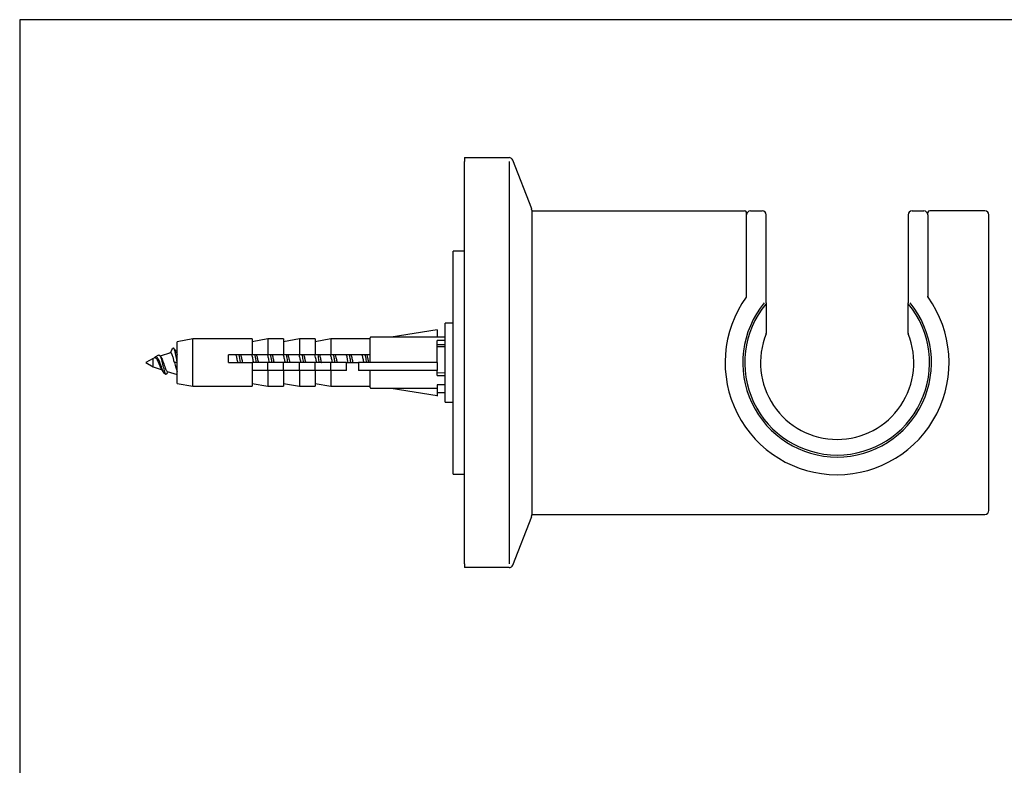
# Model space of a CAD drawing. Units: millimetres. Extents: x 7 to 203, y 5 to 291.
# Drawn here: x 7 to 132, y 196 to 291 of the extents above; entities that cross this region are included whole.
import ezdxf

# ---------------------------------------------------------------- set-up
doc = ezdxf.new("R2010")
doc.units = ezdxf.units.MM
doc.layers.add('Layer1', color=7, linetype='Continuous')
doc.layers.add('Standard', color=7, linetype='Continuous')

msp = doc.modelspace()

# ---------------------------------------------------------------- linework, layer by layer
at = {"layer": 'Layer1', "color": 7, "linetype": 'Continuous'}
msp.add_line((68.76, 222), (68.76, 273), dxfattribs=at)
at = {"layer": 'Standard', "color": 7, "linetype": 'Continuous'}
for p, q in [((6.6, 291), (6.6, 5)), ((203, 291), (6.6, 291)), ((63.05, 273.5), (63.05, 273)), ((63.05, 273.5), (68.71, 273.5)), ((63.05, 222), (63.05, 273)), ((71.58, 267), (69.17, 273.18)), ((71.58, 267), (71.56, 267)), ((71.58, 266.82), (71.58, 228.18)), ((71.58, 266.75), (98.59, 266.75)), ((98.59, 266.74), (98.59, 266.75)), ((98.84, 266.25), (98.84, 266.5)), ((98.84, 255.95), (98.84, 266.25)), ((98.84, 255.95), (98.84, 266.25)), ((99.34, 266.75), (100.84, 266.75)), ((101.34, 255.1), (101.34, 266.25)), ((119.34, 266.25), (119.34, 255.1)), ((119.84, 266.75), (121.34, 266.75)), ((121.84, 266.25), (121.84, 266.5)), ((121.84, 266.25), (121.84, 255.95)), ((121.84, 266.25), (121.84, 255.95)), ((129.09, 266.75), (122.09, 266.75)), ((122.09, 266.75), (122.09, 266.74)), ((129.59, 228.75), (129.59, 266.25)), ((61.59, 233.35), (61.59, 261.65)), ((63.05, 261.65), (61.59, 261.65)), ((101.34, 255.1), (101.34, 251.24)), ((119.34, 251.24), (119.34, 255.1)), ((121.84, 255.8), (121.84, 255.95)), ((121.88, 255.8), (121.87, 255.84)), ((60.59, 242.5), (60.59, 252.5)), ((61.59, 252.5), (60.59, 252.5)), ((59.59, 251.67), (53.73, 250.75)), ((59.59, 251.67), (59.59, 250.75)), ((28.59, 250.5), (26.59, 250.14)), ((26.59, 244.85), (26.59, 250.14)), ((28.59, 244.5), (28.59, 250.5)), ((36.09, 250.5), (28.59, 250.5)), ((36.09, 250.5), (36.09, 248.5)), ((38.09, 250.5), (36.09, 250.14)), ((38.09, 250.5), (38.09, 248.5)), ((40.09, 250.5), (38.09, 250.5)), ((40.09, 250.5), (40.09, 248.5)), ((42.09, 250.5), (40.09, 250.14)), ((42.09, 250.5), (42.09, 248.5)), ((44.09, 250.5), (42.09, 250.5)), ((44.09, 250.5), (44.09, 248.5)), ((46.09, 250.5), (44.09, 250.14)), ((46.09, 250.5), (46.09, 248.5)), ((50.99, 250.5), (46.09, 250.5)), ((51.09, 247.5), (51.09, 250.65)), ((60.59, 250.75), (51.19, 250.75)), ((60.59, 250.3), (59.59, 250.3)), ((59.59, 247.5), (59.59, 250.3)), ((101.32, 251.15), (101.32, 251.15)), ((25.73, 248.73), (24.44, 248.33)), ((26.59, 249), (26.4, 248.94)), ((59.59, 249.78), (60.59, 249.82)), ((60.59, 249.75), (59.59, 249.75)), ((60.59, 249.5), (59.59, 249.5)), ((23.53, 248.04), (22.59, 247.5)), ((22.59, 247.5), (23.53, 246.95)), ((23.73, 248.1), (23.53, 248.04)), ((23.53, 246.95), (23.53, 248.04)), ((24.23, 248.45), (23.77, 248.18)), ((26.59, 247.5), (26.24, 247.5)), ((36.09, 248.5), (33.09, 248.5)), ((33.09, 247.5), (33.09, 248.5)), ((33.09, 247.5), (36.09, 247.5)), ((38.09, 248.5), (36.09, 248.5)), ((36.09, 247.5), (36.09, 246.5)), ((38.09, 247.5), (36.09, 247.5)), ((40.09, 248.5), (38.09, 248.5)), ((40.09, 247.5), (38.09, 247.5)), ((38.09, 246.5), (38.09, 247.5)), ((42.09, 248.5), (40.09, 248.5)), ((42.09, 247.5), (40.09, 247.5)), ((40.09, 246.5), (40.09, 247.5)), ((44.09, 248.5), (42.09, 248.5)), ((44.09, 247.5), (42.09, 247.5)), ((42.09, 246.5), (42.09, 247.5)), ((46.09, 248.5), (44.09, 248.5)), ((46.09, 247.5), (44.09, 247.5)), ((44.09, 246.5), (44.09, 247.5)), ((50.99, 248.5), (46.09, 248.5)), ((48.09, 247.5), (46.09, 247.5)), ((46.09, 246.5), (46.09, 247.5)), ((48.09, 247.5), (49.59, 247.5)), ((48.09, 246.5), (48.09, 247.5)), ((49.59, 247.5), (49.59, 246.5)), ((59.59, 247.5), (49.59, 247.5)), ((51.09, 248.5), (50.99, 248.5)), ((59.59, 247.5), (59.59, 246.5)), ((23.53, 246.95), (24.66, 246.6)), ((25.33, 246.39), (26.59, 246)), ((36.09, 246.5), (36.09, 244.5)), ((38.09, 246.5), (36.09, 246.5)), ((38.09, 246.5), (38.09, 244.5)), ((40.09, 246.5), (38.09, 246.5)), ((40.09, 246.5), (40.09, 244.5)), ((42.09, 246.5), (40.09, 246.5)), ((42.09, 246.5), (42.09, 244.5)), ((44.09, 246.5), (42.09, 246.5)), ((44.09, 246.5), (44.09, 244.5)), ((46.09, 246.5), (44.09, 246.5)), ((46.09, 246.5), (46.09, 244.5)), ((48.09, 246.5), (46.09, 246.5)), ((59.59, 246.5), (49.59, 246.5)), ((51.09, 244.35), (51.09, 246.5)), ((59.59, 245.89), (59.59, 246.5)), ((60.59, 246.16), (59.59, 246.19)), ((25.01, 246.1), (25.12, 246.04)), ((59.59, 245.89), (60.59, 245.89)), ((26.59, 244.85), (28.59, 244.5)), ((28.59, 244.5), (36.09, 244.5)), ((36.09, 244.85), (38.09, 244.5)), ((38.09, 244.5), (40.09, 244.5)), ((40.09, 244.85), (42.09, 244.5)), ((42.09, 244.5), (44.09, 244.5)), ((44.09, 244.85), (46.09, 244.5)), ((46.09, 244.5), (50.99, 244.5)), ((51.19, 244.25), (59.59, 244.25)), ((53.73, 244.25), (59.59, 243.32)), ((60.59, 244.67), (59.59, 244.67)), ((59.59, 244.67), (59.59, 244.25)), ((59.59, 244.25), (59.59, 243.32)), ((60.59, 243.67), (59.59, 243.67)), ((59.59, 243.32), (59.59, 243.25)), ((60.59, 242.5), (61.59, 242.5)), ((61.59, 233.35), (63.05, 233.35)), ((69.17, 221.82), (71.58, 228)), ((71.56, 228), (71.58, 228)), ((71.58, 228.25), (129.09, 228.25)), ((63.05, 222), (63.05, 221.5)), ((68.71, 221.5), (63.05, 221.5))]:
    msp.add_line(p, q, dxfattribs=at)
for centre, radius, start, end in [((68.71, 273), 0.5, 21.2796, 90.0121), ((98.61, 266.51), 0.232, 18.9392, 93.9966), ((98.59, 266.5), 0.25, 0, 20.6364), ((99.34, 266.25), 0.5, 90, 180), ((100.84, 266.25), 0.5, 0, 90), ((119.84, 266.25), 0.5, 90, 180), ((121.34, 266.25), 0.5, 0, 90), ((122.09, 266.5), 0.25, 159.1878, 180), ((122.07, 266.51), 0.232, 86.0102, 160.7884), ((129.09, 266.25), 0.5, 0, 90), ((110.34, 247.5), 14.22, 144.1752, 270.0001), ((110.34, 247.5), 11.97, 140.605, 270), ((110.34, 247.5), 11.72, 140.6047, 270.0001), ((98.59, 255.95), 0.248, 323.9947, 0.0295), ((98.56, 255.95), 0.283, 327.1108, 343.4673), ((98.56, 255.95), 0.283, 347.0622, 355.2244), ((110.34, 247.5), 14.21, 269.9852, 35.7321), ((110.34, 247.5), 11.97, 270.0002, 39.3949), ((110.34, 247.5), 11.72, 270.0003, 39.3947), ((122.09, 255.95), 0.248, 179.9745, 216.0036), ((101.1, 251.24), 0.244, 337.5207, 0.0591), ((119.58, 251.24), 0.244, 179.9389, 202.4847), ((50.99, 250.6), 0.1, 270, 360), ((51.19, 250.65), 0.1, 90, 180), ((110.34, 247.5), 9.73, 157.9537, 270.0031), ((110.34, 247.5), 9.73, 269.9956, 22.0495), ((-12.64, 272.15), 44.92, 328.5456, 329.3598), ((49.18, 263.27), 26.92, 211.3496, 212.4546), ((30.25, 252.38), 7.09, 214.4125, 216.3233), ((39.36, 250.77), 13.52, 194.0062, 199.2263), ((9.44, 236.93), 18.04, 31.1443, 32.8978), ((37.92, 238.2), 14.93, 146.8642, 148.1056), ((50.99, 244.4), 0.1, 0, 90), ((51.19, 244.35), 0.1, 180, 270), ((146.48, 233.37), 36.14, 180.1458, 180.1511), ((129.09, 228.75), 0.5, 270, 360), ((68.71, 222), 0.5, 270, 338.7083)]:
    msp.add_arc(centre, radius, start, end, dxfattribs=at)
for points, weights in [([(71.58, 266.82), (71.58, 266.9), (71.56, 267)], [1, 0.991582928273, 1]), ([(71.56, 228), (71.58, 228.09), (71.58, 228.18)], [1, 0.991582925578, 1])]:
    msp.add_rational_spline(points, weights, degree=2, dxfattribs=at)
for points, knots in [([(26.24, 247.5), (26.2, 247.66), (26.16, 247.81), (26.13, 247.96), (26.09, 248.1), (26.05, 248.24), (26.01, 248.35), (25.98, 248.46), (25.94, 248.55), (25.9, 248.61), (25.87, 248.68), (25.83, 248.72), (25.79, 248.73), (25.77, 248.74), (25.75, 248.74), (25.74, 248.73)], [0, 0, 0, 0, 0.230069, 0.230069, 0.230069, 0.459333, 0.459333, 0.459333, 0.68201, 0.68201, 0.68201, 0.901668, 0.901668, 0.901668, 1, 1, 1, 1]), ([(26.59, 247.5), (26.5, 248.06), (26.41, 248.58), (26.23, 249.26), (26.14, 249.4), (26.04, 249.31), (26.02, 249.29), (26.01, 249.26)], [0, 0, 0, 0, 0.460314, 0.460314, 0.920628, 0.920628, 1, 1, 1, 1]), ([(26.47, 248.83), (26.48, 248.81), (26.49, 248.79), (26.5, 248.77), (26.53, 248.71), (26.56, 248.63), (26.59, 248.54)], [0, 0, 0, 0, 0.2701944, 0.2701944, 0.2701944, 1, 1, 1, 1]), ([(25.01, 246.1), (25.01, 246.1), (25, 246.1), (25, 246.11), (24.95, 246.14), (24.91, 246.2), (24.86, 246.29), (24.81, 246.37), (24.77, 246.48), (24.72, 246.6), (24.67, 246.72), (24.62, 246.86), (24.58, 247), (24.53, 247.13), (24.48, 247.27), (24.43, 247.4), (24.39, 247.53), (24.34, 247.66), (24.29, 247.77), (24.24, 247.87), (24.19, 247.97), (24.15, 248.04), (24.1, 248.11), (24.05, 248.16), (24, 248.19), (23.95, 248.22), (23.9, 248.23), (23.85, 248.22), (23.81, 248.2), (23.76, 248.17), (23.7, 248.13), (23.69, 248.12), (23.68, 248.1), (23.67, 248.09)], [0, 0, 0, 0, 0.0132795, 0.0132795, 0.0132795, 0.1462719, 0.1462719, 0.1462719, 0.2750862, 0.2750862, 0.2750862, 0.3954485, 0.3954485, 0.3954485, 0.5092723, 0.5092723, 0.5092723, 0.6172739, 0.6172739, 0.6172739, 0.7168911, 0.7168911, 0.7168911, 0.8119549, 0.8119549, 0.8119549, 0.8984994, 0.8984994, 0.8984994, 0.9800989, 0.9800989, 0.9800989, 1, 1, 1, 1]), ([(24.59, 246.72), (24.57, 246.75), (24.55, 246.78), (24.53, 246.82), (24.49, 246.89), (24.45, 246.98), (24.41, 247.07), (24.37, 247.16), (24.33, 247.26), (24.29, 247.36), (24.25, 247.46), (24.21, 247.55), (24.17, 247.64), (24.14, 247.73), (24.1, 247.81), (24.06, 247.88), (24.02, 247.95), (23.98, 248), (23.93, 248.04), (23.9, 248.08), (23.85, 248.1), (23.81, 248.11), (23.79, 248.12), (23.76, 248.11), (23.74, 248.11)], [0, 0, 0, 0, 0.081317, 0.081317, 0.081317, 0.233898, 0.233898, 0.233898, 0.380522, 0.380522, 0.380522, 0.523507, 0.523507, 0.523507, 0.660197, 0.660197, 0.660197, 0.79321, 0.79321, 0.79321, 0.920453, 0.920453, 0.920453, 1, 1, 1, 1]), ([(24.24, 248.45), (24.25, 248.46), (24.26, 248.46), (24.28, 248.46), (24.31, 248.47), (24.34, 248.45), (24.37, 248.42), (24.4, 248.39), (24.43, 248.34), (24.46, 248.27), (24.49, 248.2), (24.52, 248.11), (24.55, 248.01), (24.58, 247.91), (24.61, 247.79), (24.64, 247.67), (24.67, 247.54), (24.7, 247.41), (24.73, 247.27), (24.77, 247.14), (24.8, 247), (24.83, 246.87), (24.86, 246.73), (24.89, 246.61), (24.92, 246.5), (24.95, 246.39), (24.98, 246.29), (25.01, 246.21), (25.04, 246.14), (25.07, 246.08), (25.1, 246.05), (25.13, 246.02), (25.17, 246.02), (25.2, 246.04), (25.21, 246.05), (25.23, 246.07), (25.24, 246.09)], [0, 0, 0, 0, 0.028415, 0.028415, 0.028415, 0.103771, 0.103771, 0.103771, 0.181465, 0.181465, 0.181465, 0.263955, 0.263955, 0.263955, 0.350033, 0.350033, 0.350033, 0.439045, 0.439045, 0.439045, 0.5332, 0.5332, 0.5332, 0.629739, 0.629739, 0.629739, 0.730964, 0.730964, 0.730964, 0.836311, 0.836311, 0.836311, 0.944151, 0.944151, 0.944151, 1, 1, 1, 1]), ([(24.54, 248.18), (24.55, 248.17), (24.55, 248.16), (24.56, 248.15), (24.6, 248.09), (24.63, 248.02), (24.67, 247.94), (24.71, 247.85), (24.74, 247.76), (24.78, 247.65), (24.82, 247.55), (24.85, 247.44), (24.89, 247.33), (24.92, 247.22), (24.96, 247.11), (25, 247.01), (25.03, 246.9), (25.07, 246.8), (25.1, 246.72), (25.14, 246.63), (25.18, 246.56), (25.21, 246.5), (25.25, 246.45), (25.29, 246.41), (25.32, 246.39), (25.32, 246.39), (25.33, 246.39), (25.33, 246.39)], [0, 0, 0, 0, 0.022754, 0.022754, 0.022754, 0.147788, 0.147788, 0.147788, 0.277388, 0.277388, 0.277388, 0.409598, 0.409598, 0.409598, 0.547362, 0.547362, 0.547362, 0.687806, 0.687806, 0.687806, 0.833067, 0.833067, 0.833067, 0.982685, 0.982685, 0.982685, 1, 1, 1, 1]), ([(34.3, 247.5), (34.29, 247.54), (34.28, 247.58), (34.27, 247.62), (34.24, 247.79), (34.2, 247.96), (34.16, 248.12), (34.13, 248.26), (34.1, 248.39), (34.07, 248.5)], [0, 0, 0, 0, 0.111665, 0.111665, 0.111665, 0.582691, 0.582691, 0.582691, 1, 1, 1, 1]), ([(34.64, 248.5), (34.65, 248.49), (34.65, 248.48), (34.65, 248.47), (34.69, 248.33), (34.73, 248.18), (34.76, 248.02), (34.8, 247.86), (34.84, 247.69), (34.87, 247.51), (34.87, 247.51), (34.88, 247.5), (34.88, 247.5)], [0, 0, 0, 0, 0.041804, 0.041804, 0.041804, 0.513078, 0.513078, 0.513078, 0.984376, 0.984376, 0.984376, 1, 1, 1, 1]), ([(36.3, 247.5), (36.28, 247.58), (36.27, 247.65), (36.25, 247.73), (36.21, 247.9), (36.18, 248.07), (36.14, 248.22), (36.12, 248.32), (36.09, 248.41), (36.07, 248.5)], [0, 0, 0, 0, 0.213654, 0.213654, 0.213654, 0.685374, 0.685374, 0.685374, 1, 1, 1, 1]), ([(36.42, 248.5), (36.43, 248.47), (36.43, 248.45), (36.49, 248.14), (36.54, 247.82), (36.59, 247.5)], [0, 0, 0, 0, 0.076976, 0.076976, 1, 1, 1, 1]), ([(36.64, 248.5), (36.68, 248.39), (36.71, 248.26), (36.74, 248.12), (36.78, 247.97), (36.81, 247.8), (36.85, 247.63), (36.86, 247.58), (36.87, 247.54), (36.88, 247.5)], [0, 0, 0, 0, 0.411074, 0.411074, 0.411074, 0.882261, 0.882261, 0.882261, 1, 1, 1, 1]), ([(38.3, 247.5), (38.28, 247.61), (38.25, 247.73), (38.23, 247.84), (38.19, 248.01), (38.15, 248.17), (38.12, 248.31), (38.1, 248.38), (38.08, 248.44), (38.07, 248.5)], [0, 0, 0, 0, 0.315738, 0.315738, 0.315738, 0.787735, 0.787735, 0.787735, 1, 1, 1, 1]), ([(38.42, 248.5), (38.43, 248.45), (38.44, 248.4), (38.5, 248.08), (38.54, 247.79), (38.59, 247.5)], [0, 0, 0, 0, 0.1610024, 0.1610024, 1, 1, 1, 1]), ([(38.64, 248.5), (38.67, 248.42), (38.69, 248.32), (38.72, 248.22), (38.75, 248.07), (38.79, 247.91), (38.83, 247.74), (38.84, 247.66), (38.86, 247.58), (38.88, 247.5)], [0, 0, 0, 0, 0.309595, 0.309595, 0.309595, 0.780683, 0.780683, 0.780683, 1, 1, 1, 1]), ([(40.3, 247.5), (40.27, 247.65), (40.24, 247.8), (40.2, 247.95), (40.17, 248.11), (40.13, 248.27), (40.09, 248.41), (40.09, 248.44), (40.08, 248.47), (40.07, 248.5)], [0, 0, 0, 0, 0.417396, 0.417396, 0.417396, 0.889184, 0.889184, 0.889184, 1, 1, 1, 1]), ([(40.42, 248.5), (40.44, 248.42), (40.45, 248.35), (40.5, 248.02), (40.55, 247.76), (40.59, 247.5)], [0, 0, 0, 0, 0.245026, 0.245026, 1, 1, 1, 1]), ([(40.64, 248.5), (40.66, 248.44), (40.68, 248.38), (40.69, 248.32), (40.73, 248.18), (40.77, 248.01), (40.8, 247.85), (40.83, 247.73), (40.85, 247.62), (40.88, 247.5)], [0, 0, 0, 0, 0.2068815, 0.2068815, 0.2068815, 0.6785365, 0.6785365, 0.6785365, 1, 1, 1, 1]), ([(42.3, 247.5), (42.3, 247.52), (42.29, 247.53), (42.29, 247.55), (42.25, 247.72), (42.22, 247.89), (42.18, 248.05), (42.14, 248.21), (42.11, 248.36), (42.07, 248.49), (42.07, 248.49), (42.07, 248.5), (42.07, 248.5)], [0, 0, 0, 0, 0.04818, 0.04818, 0.04818, 0.520354, 0.520354, 0.520354, 0.992826, 0.992826, 0.992826, 1, 1, 1, 1]), ([(42.42, 248.5), (42.44, 248.4), (42.46, 248.29), (42.51, 247.97), (42.55, 247.73), (42.59, 247.5)], [0, 0, 0, 0, 0.329014, 0.329014, 1, 1, 1, 1]), ([(42.64, 248.5), (42.65, 248.47), (42.66, 248.44), (42.67, 248.41), (42.71, 248.27), (42.74, 248.12), (42.78, 247.96), (42.81, 247.81), (42.84, 247.65), (42.88, 247.5)], [0, 0, 0, 0, 0.1070881, 0.1070881, 0.1070881, 0.577396, 0.577396, 0.577396, 1, 1, 1, 1]), ([(44.3, 247.5), (44.29, 247.55), (44.28, 247.61), (44.27, 247.66), (44.23, 247.83), (44.19, 248), (44.16, 248.16), (44.13, 248.28), (44.1, 248.4), (44.07, 248.5)], [0, 0, 0, 0, 0.15024, 0.15024, 0.15024, 0.621862, 0.621862, 0.621862, 1, 1, 1, 1]), ([(44.42, 248.5), (44.45, 248.37), (44.47, 248.24), (44.52, 247.91), (44.56, 247.7), (44.59, 247.5)], [0, 0, 0, 0, 0.41295, 0.41295, 1, 1, 1, 1]), ([(44.64, 248.5), (44.64, 248.5), (44.64, 248.5), (44.64, 248.5), (44.68, 248.37), (44.72, 248.22), (44.76, 248.06), (44.79, 247.9), (44.83, 247.73), (44.86, 247.56), (44.87, 247.54), (44.87, 247.52), (44.88, 247.5)], [0, 0, 0, 0, 0.000575, 0.000575, 0.000575, 0.473027, 0.473027, 0.473027, 0.945713, 0.945713, 0.945713, 1, 1, 1, 1]), ([(46.3, 247.5), (46.28, 247.59), (46.26, 247.68), (46.24, 247.77), (46.2, 247.94), (46.17, 248.11), (46.13, 248.25), (46.11, 248.34), (46.09, 248.42), (46.07, 248.5)], [0, 0, 0, 0, 0.25176, 0.25176, 0.25176, 0.723265, 0.723265, 0.723265, 1, 1, 1, 1]), ([(46.42, 248.5), (46.45, 248.35), (46.48, 248.19), (46.53, 247.85), (46.56, 247.67), (46.59, 247.5)], [0, 0, 0, 0, 0.496837, 0.496837, 1, 1, 1, 1]), ([(46.64, 248.5), (46.67, 248.4), (46.7, 248.28), (46.73, 248.16), (46.77, 248.01), (46.8, 247.84), (46.84, 247.67), (46.85, 247.61), (46.87, 247.55), (46.88, 247.5)], [0, 0, 0, 0, 0.3734827, 0.3734827, 0.3734827, 0.8441037, 0.8441037, 0.8441037, 1, 1, 1, 1]), ([(48.3, 247.5), (48.27, 247.63), (48.25, 247.76), (48.22, 247.88), (48.18, 248.05), (48.15, 248.21), (48.11, 248.35), (48.09, 248.4), (48.08, 248.45), (48.07, 248.5)], [0, 0, 0, 0, 0.353247, 0.353247, 0.353247, 0.824545, 0.824545, 0.824545, 1, 1, 1, 1]), ([(48.42, 248.5), (48.45, 248.32), (48.49, 248.13), (48.54, 247.79), (48.57, 247.64), (48.59, 247.5)], [0, 0, 0, 0, 0.580689, 0.580689, 1, 1, 1, 1]), ([(48.64, 248.5), (48.67, 248.43), (48.69, 248.35), (48.71, 248.26), (48.74, 248.11), (48.78, 247.95), (48.82, 247.78), (48.84, 247.69), (48.86, 247.59), (48.88, 247.5)], [0, 0, 0, 0, 0.270073, 0.270073, 0.270073, 0.741692, 0.741692, 0.741692, 1, 1, 1, 1]), ([(50.3, 247.5), (50.27, 247.66), (50.23, 247.83), (50.19, 247.99), (50.16, 248.15), (50.12, 248.31), (50.08, 248.44), (50.08, 248.46), (50.07, 248.48), (50.07, 248.5)], [0, 0, 0, 0, 0.455145, 0.455145, 0.455145, 0.9259567, 0.9259567, 0.9259567, 1, 1, 1, 1]), ([(50.42, 248.5), (50.46, 248.3), (50.5, 248.08), (50.55, 247.73), (50.57, 247.61), (50.59, 247.5)], [0, 0, 0, 0, 0.664526, 0.664526, 1, 1, 1, 1]), ([(50.64, 248.5), (50.66, 248.45), (50.67, 248.41), (50.68, 248.35), (50.72, 248.21), (50.76, 248.05), (50.79, 247.89), (50.82, 247.76), (50.85, 247.63), (50.88, 247.5)], [0, 0, 0, 0, 0.169826, 0.169826, 0.169826, 0.640613, 0.640613, 0.640613, 1, 1, 1, 1])]:
    msp.add_open_spline(points, degree=3, knots=knots, dxfattribs=at)
msp.add_open_spline([(34.42, 248.5), (34.48, 248.2), (34.53, 247.85), (34.59, 247.5)], degree=3, dxfattribs=at)

doc.saveas('drawing.dxf')
